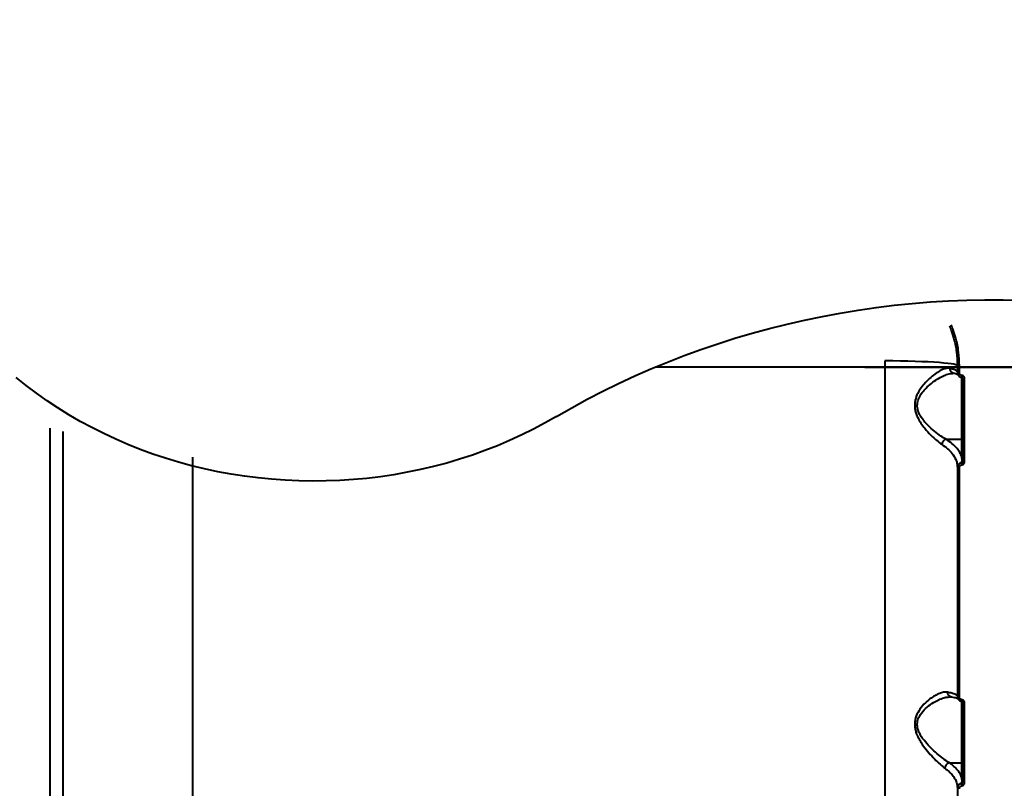
# Model space of a CAD drawing. Units: millimetres. Extents: x -517 to 18332, y 671 to 14386.
# Drawn here: x 9240 to 9709, y 6815 to 7181 of the extents above; entities that cross this region are included whole.
import ezdxf

# ---------------------------------------------------------------- set-up
doc = ezdxf.new("R2010")
doc.units = ezdxf.units.MM
doc.layers.add('DiKom', color=7, linetype='Continuous')
doc.styles.add('style1', font='arialbd_0.ttf', dxfattribs={"width": 0.8})
doc.dimstyles.new('1-50', dxfattribs={"dimtxt": 700, "dimasz": 300, "dimexe": 100, "dimexo": 0, "dimgap": 300, "dimtad": 1, "dimtxsty": 'style1', "dimcen": 200, "dimclrd": 7, "dimclre": 7, "dimclrt": 7, "dimadec": 1, "dimazin": 2, "dimtfac": 1, "dimtmove": 0, "dimatfit": 2, "dimfxl": 0, "dimlwd": 25, "dimlwe": 18, "dimarcsym": 0})

# ---------------------------------------------------------------- blocks, each defined once
blk = doc.blocks.new('*D1')
at = {"layer": 'Defpoints', "color": 0, "linetype": 'Continuous', "transparency": 16777216}
for p in [(3671.65, 7765.61), (12731.83, 5100.34), (12731.83, 2161.98)]:
    blk.add_point(p, dxfattribs=at)
at = {"layer": 'DiKom', "color": 7, "linetype": 'Continuous', "lineweight": 18, "transparency": 16777216}
for p, q in [((3671.65, 7765.61), (3671.65, 2061.98)), ((12731.83, 5100.34), (12731.83, 2061.98))]:
    blk.add_line(p, q, dxfattribs=at)
at = {"layer": 'DiKom', "color": 7, "linetype": 'Continuous', "lineweight": 25, "transparency": 16777216}
blk.add_line((3971.65, 2161.98), (12431.83, 2161.98), dxfattribs=at)
at = {"layer": 'DiKom', "color": 7, "linetype": 'Continuous', "transparency": 16777216}
for points in [[(3971.65, 2211.98), (3971.65, 2111.98), (3671.65, 2161.98)], [(12431.83, 2211.98), (12431.83, 2111.98), (12731.83, 2161.98)]]:
    blk.add_solid(points, dxfattribs=at)
at = {"layer": 'DiKom', "color": 7, "linetype": 'Continuous', "lineweight": 40, "transparency": 16777216, "insert": (6327.65, 2819.62), "char_height": 700, "attachment_point": 5, "style": 'style1'}
blk.add_mtext('9050', dxfattribs=at)
blk = doc.blocks.new('*D2')
at = {"layer": 'Defpoints', "color": 0, "transparency": 16777216}
for p in [(6645.58, 12379.11), (1929.09, 3735.51), (12469.55, 3735.51)]:
    blk.add_point(p, dxfattribs=at)
at = {"layer": 'DiKom', "color": 7, "lineweight": 18, "transparency": 16777216}
for p, q in [((6645.58, 12379.11), (1829.09, 12379.11)), ((12469.55, 3735.51), (1829.09, 3735.51))]:
    blk.add_line(p, q, dxfattribs=at)
at = {"layer": 'DiKom', "color": 7, "lineweight": 25, "transparency": 16777216}
blk.add_line((1929.09, 12079.11), (1929.09, 4035.51), dxfattribs=at)
at = {"layer": 'DiKom', "color": 7, "transparency": 16777216}
for points in [[(1879.09, 12079.11), (1979.09, 12079.11), (1929.09, 12379.11)], [(1879.09, 4035.51), (1979.09, 4035.51), (1929.09, 3735.51)]]:
    blk.add_solid(points, dxfattribs=at)
at = {"layer": 'DiKom', "color": 7, "lineweight": 200, "transparency": 16777216, "insert": (1271.45, 10896.11), "char_height": 700, "attachment_point": 5, "rotation": 90, "style": 'style1'}
blk.add_mtext('8650', dxfattribs=at)
blk = doc.blocks.new('*D3')
at = {"layer": 'Defpoints', "color": 0, "transparency": 16777216}
for p in [(6195.04, 14386.22), (599.41, 1915), (13408.24, 1915)]:
    blk.add_point(p, dxfattribs=at)
at = {"layer": 'DiKom', "color": 7, "lineweight": 18, "transparency": 16777216}
for p, q in [((6195.04, 14386.22), (499.41, 14386.22)), ((13408.24, 1915), (499.41, 1915))]:
    blk.add_line(p, q, dxfattribs=at)
at = {"layer": 'DiKom', "color": 7, "lineweight": 25, "transparency": 16777216}
blk.add_line((599.41, 14086.22), (599.41, 2215), dxfattribs=at)
at = {"layer": 'DiKom', "color": 7, "transparency": 16777216}
for points in [[(549.41, 14086.22), (649.41, 14086.22), (599.41, 14386.22)], [(549.41, 2215), (649.41, 2215), (599.41, 1915)]]:
    blk.add_solid(points, dxfattribs=at)
at = {"layer": 'DiKom', "color": 7, "lineweight": 200, "transparency": 16777216, "insert": (-57.99, 10793.86), "char_height": 700, "attachment_point": 5, "rotation": 90, "style": 'style1'}
blk.add_mtext('12500', dxfattribs=at)
blk = doc.blocks.new('*D4')
at = {"layer": 'Defpoints', "color": 0, "transparency": 16777216}
for p in [(2160.11, 7144.61), (14807.85, 6009.06), (14807.85, 770.86)]:
    blk.add_point(p, dxfattribs=at)
at = {"layer": 'DiKom', "color": 7, "lineweight": 18, "transparency": 16777216}
for p, q in [((2160.11, 7144.61), (2160.11, 670.86)), ((14807.85, 6009.06), (14807.85, 670.86))]:
    blk.add_line(p, q, dxfattribs=at)
at = {"layer": 'DiKom', "color": 7, "lineweight": 25, "transparency": 16777216}
blk.add_line((2460.11, 770.86), (14507.85, 770.86), dxfattribs=at)
at = {"layer": 'DiKom', "color": 7, "transparency": 16777216}
for points in [[(2460.11, 820.86), (2460.11, 720.86), (2160.11, 770.86)], [(14507.85, 820.86), (14507.85, 720.86), (14807.85, 770.86)]]:
    blk.add_solid(points, dxfattribs=at)
at = {"layer": 'DiKom', "color": 7, "lineweight": 200, "transparency": 16777216, "insert": (6361.75, 1428.26), "char_height": 700, "attachment_point": 5, "style": 'style1'}
blk.add_mtext('12650', dxfattribs=at)

msp = doc.modelspace()

# ---------------------------------------------------------------- linework, layer by layer
at = {"layer": 'DiKom', "color": 7, "linetype": 'Continuous', "lineweight": 40}
for p, q in [((9651.994, 7018.842), (9651.994, 6540.184)), ((9543.008, 7016.064), (9864.985, 7016.064)), ((9642.501, 7015.84), (9766.491, 7015.84)), ((9686.496, 7016.612), (9686.496, 7013.419)), ((9687.456, 7013.36), (9687.456, 7016.556)), ((9688.496, 7010.969), (9688.496, 6981.501)), ((9688.996, 7010.453), (9688.996, 6970.989)), ((9689.962, 6970.895), (9689.962, 7010.392)), ((9254.613, 6755.615), (9254.613, 6986.796)), ((9260.613, 6985.237), (9260.613, 6755.615)), ((9681.109, 6981.501), (9688.496, 6981.501)), ((9688.496, 6981.501), (9688.496, 6973.375)), ((9322.496, 6728.555), (9322.496, 6973.046)), ((9686.496, 6968.203), (9686.496, 6967.908)), ((9686.496, 6967.908), (9686.496, 6859.006)), ((9687.456, 6858.819), (9687.456, 6967.812)), ((9688.579, 6970.439), (9688.579, 6970.342)), ((9682.819, 6858.726), (9682.997, 6858.731)), ((9688.496, 6856.646), (9688.496, 6827.357)), ((9688.996, 6856.08), (9688.996, 6818.112)), ((9689.962, 6817.892), (9689.962, 6855.891)), ((9682.69, 6827.357), (9688.496, 6827.357)), ((9688.496, 6827.357), (9688.496, 6820.555)), ((9688.579, 6817.723), (9688.579, 6817.551)), ((9686.496, 6815.487), (9686.496, 6815.203)), ((9686.496, 6815.203), (9686.496, 6708.699))]:
    msp.add_line(p, q, dxfattribs=at)
at = {"layer": 'DiKom', "color": 7, "linetype": 'Continuous', "lineweight": 40, "flags": 128}
for points in [[(9495.667, 6992.366), (9502.896, 6996.524), (9510.234, 7000.534), (9517.68, 7004.394), (9525.228, 7008.102), (9532.874, 7011.656), (9540.615, 7015.053), (9548.445, 7018.292), (9556.361, 7021.372), (9564.358, 7024.289), (9572.432, 7027.044), (9580.578, 7029.633), (9588.792, 7032.057), (9597.069, 7034.313), (9605.406, 7036.4), (9613.796, 7038.318), (9622.236, 7040.064), (9630.722, 7041.639), (9639.247, 7043.041), (9647.808, 7044.269), (9656.4, 7045.323), (9665.018, 7046.202), (9673.658, 7046.906), (9682.314, 7047.435), (9690.982, 7047.787), (9699.658, 7047.963), (9708.335, 7047.963), (9717.011, 7047.787)], [(9686.496, 7016.612), (9686.314, 7016.827), (9685.768, 7017.04), (9684.865, 7017.249), (9683.611, 7017.452), (9682.019, 7017.647), (9680.104, 7017.833), (9677.881, 7018.008), (9675.373, 7018.17), (9672.601, 7018.318), (9669.591, 7018.451), (9666.371, 7018.566), (9662.969, 7018.664), (9659.417, 7018.743), (9655.748, 7018.803), (9651.994, 7018.842)], [(9495.667, 6992.366), (9490.243, 6989.273), (9484.709, 6986.331), (9479.07, 6983.542), (9473.331, 6980.909), (9467.5, 6978.435), (9461.58, 6976.122), (9455.579, 6973.973), (9449.503, 6971.989), (9443.357, 6970.173), (9437.147, 6968.526), (9430.881, 6967.051), (9424.564, 6965.748), (9418.202, 6964.62), (9411.802, 6963.666), (9405.37, 6962.888), (9398.914, 6962.287), (9392.438, 6961.864), (9385.95, 6961.618), (9379.457, 6961.551), (9372.964, 6961.661), (9366.479, 6961.95), (9360.007, 6962.416), (9353.556, 6963.06), (9347.132, 6963.88), (9340.74, 6964.876), (9334.389, 6966.047), (9328.083, 6967.392), (9321.83, 6968.909), (9315.635, 6970.596), (9309.505, 6972.453), (9303.447, 6974.477), (9297.465, 6976.666), (9291.566, 6979.018), (9285.756, 6981.531), (9280.041, 6984.202), (9274.427, 6987.028), (9268.919, 6990.007), (9263.522, 6993.135), (9258.243, 6996.41), (9253.086, 6999.828), (9248.057, 7003.386), (9243.16, 7007.08), (9238.401, 7010.906)]]:
    msp.add_lwpolyline(points, dxfattribs=at)
at = {"layer": 'DiKom', "color": 7, "linetype": 'Continuous', "lineweight": 40}
for centre, radius, start, end in [((9687.223, 7020.801), 4.252, 260.15721, 273.13632), ((9687.223, 7017.418), 4.065, 259.69909, 273.28055), ((9696.405, 7010.299), 7.856, 168.42777, 175.24938), ((9689.727, 7014.323), 3.939, 259.31226, 273.41907), ((9688.518, 6981.979), 0.478, 267.34124, 357.06839), ((9688.518, 6973.853), 0.478, 267.34064, 357.06805), ((9688.84, 6968.108), 2.345, 96.36681, 177.66901), ((9687.225, 6970.334), 2.533, 253.28255, 275.23212), ((9688.511, 6970.934), 0.5, 277.84593, 328.19281), ((9699.234, 6971.228), 10.691, 184.75788, 190.10729), ((9691.379, 6973.66), 3.861, 230.74138, 245.54834), ((9689.728, 6973.503), 2.618, 253.76819, 275.11655), ((9687.232, 6860.228), 1.427, 238.96891, 279.03001), ((9718.894, 6852.007), 30.656, 169.95261, 171.464), ((9689.735, 6857.296), 1.423, 238.70286, 279.14755), ((9688.518, 6827.834), 0.478, 267.33817, 357.07052), ((9688.84, 6815.392), 2.345, 96.36731, 177.66927), ((9688.518, 6821.033), 0.478, 267.33884, 357.06985), ((9688.527, 6818.189), 0.469, 276.36565, 357.66946), ((9697.008, 6817.96), 8.438, 182.78304, 190.41496), ((9689.739, 6819.141), 1.269, 234.17607, 280.1081)]:
    msp.add_arc(centre, radius, start, end, dxfattribs=at)
for points, knots in [([(9682.766, 7035.563), (9683.059, 7034.847), (9683.84, 7032.806), (9685.11, 7028.682), (9686.255, 7023.07), (9686.415, 7018.777), (9686.496, 7016.612)], [0.69151311, 0.69151311, 0.69151311, 0.69151311, 0.72834532, 0.79549306, 0.89688926, 1, 1, 1, 1]), ([(9687.456, 7016.556), (9687.375, 7018.729), (9687.214, 7023.111), (9686.057, 7028.803), (9684.74, 7033.09), (9683.926, 7035.214), (9683.592, 7036.021)], [0, 0, 0, 0, 0.10130481, 0.20432511, 0.26954805, 0.31023723, 0.31023723, 0.31023723, 0.31023723]), ([(9683.014, 7015.268), (9682.626, 7015.317), (9681.849, 7015.414), (9680.254, 7015.071), (9678.228, 7014.192), (9675.75, 7012.597), (9673.166, 7010.492), (9670.792, 7008.065), (9668.753, 7005.447), (9667.142, 7002.613), (9666.274, 6999.822), (9666.142, 6997.383), (9666.341, 6995.495), (9666.849, 6993.631), (9667.755, 6991.459), (9669.123, 6989.115), (9671.233, 6986.289), (9673.818, 6983.444), (9676.618, 6980.876), (9678.302, 6979.661), (9679.069, 6979.108)], [0, 0, 0, 0, 0.0450767, 0.0901834, 0.1588881, 0.2276838, 0.2984045, 0.3691135, 0.4250487, 0.4808188, 0.5408197, 0.5713841, 0.6019548, 0.6344664, 0.6670297, 0.7198472, 0.7727703, 0.8528854, 0.9329861, 1, 1, 1, 1]), ([(9686.496, 7013.489), (9686.387, 7013.73), (9686.165, 7014.22), (9684.736, 7014.816), (9683.437, 7015.157), (9683.014, 7015.268)], [0, 0, 0, 0, 0.3958746, 0.8032235, 1, 1, 1, 1]), ([(9684.661, 7012.929), (9684.62, 7012.934), (9684.325, 7012.969), (9683.844, 7013.299), (9683.321, 7013.891), (9683.072, 7014.554), (9683.014, 7015.025), (9683.014, 7015.222), (9683.014, 7015.268)], [0, 0, 0, 0, 0.0418065, 0.3001191, 0.5584314, 0.8167519, 0.9580007, 1, 1, 1, 1]), ([(9686.496, 7013.419), (9686.497, 7013.375), (9686.502, 7013.053), (9686.64, 7012.45), (9687.094, 7011.73), (9687.761, 7011.179), (9688.307, 7011.03), (9688.579, 7010.955)], [0, 0, 0, 0, 0.0372362, 0.2781026, 0.51886, 0.7593899, 1, 1, 1, 1]), ([(9688.709, 7011.875), (9688.544, 7011.921), (9688.216, 7012.011), (9687.815, 7012.343), (9687.542, 7012.777), (9687.459, 7013.139), (9687.456, 7013.334), (9687.456, 7013.36)], [0, 0, 0, 0, 0.2407356, 0.481356, 0.7220907, 0.9627978, 1, 1, 1, 1]), ([(9681.101, 6981.5), (9681.101, 6981.5), (9680.284, 6981.953), (9678.516, 6983.055), (9675.563, 6985.263), (9672.826, 6987.715), (9670.573, 6990.186), (9669.115, 6992.204), (9668.132, 6994.114), (9667.49, 6996.015), (9667.356, 6997.708), (9667.624, 6999.812), (9668.456, 7001.975), (9670.17, 7004.401), (9672.32, 7006.657), (9674.845, 7008.745), (9677.562, 7010.55), (9680.203, 7011.933), (9682.332, 7012.661), (9683.704, 7012.942), (9684.23, 7012.901), (9684.339, 7012.893)], [0, 0, 0, 0, 0.00005, 0.0712324, 0.1549606, 0.2408364, 0.2946366, 0.3495138, 0.381093, 0.413544, 0.4592317, 0.4720691, 0.530641, 0.5868142, 0.6448912, 0.718862, 0.7943284, 0.8665781, 0.9405888, 0.9876303, 1, 1, 1, 1]), ([(9684.721, 7012.883), (9684.685, 7012.897), (9684.616, 7012.922), (9684.43, 7012.912), (9684.341, 7012.908)], [0, 0, 0, 0, 0.5261392, 1, 1, 1, 1]), ([(9687.015, 7012.117), (9687.002, 7012.126), (9686.972, 7012.147), (9686.642, 7012.31), (9686.023, 7012.531), (9685.35, 7012.736), (9684.799, 7012.861), (9684.655, 7012.894)], [0, 0, 0, 0, 0.1676217, 0.3833059, 0.6303219, 0.903787, 1, 1, 1, 1]), ([(9688.987, 7010.473), (9688.986, 7010.512), (9688.984, 7010.614), (9688.9, 7010.766), (9688.758, 7010.892), (9688.633, 7010.946), (9688.566, 7010.951), (9688.561, 7010.951)], [0, 0, 0, 0, 0.1673629, 0.4415018, 0.7124532, 0.9790251, 1, 1, 1, 1]), ([(9689.962, 7010.392), (9689.961, 7010.418), (9689.958, 7010.612), (9689.875, 7010.974), (9689.602, 7011.408), (9689.201, 7011.74), (9688.873, 7011.83), (9688.709, 7011.875)], [0, 0, 0, 0, 0.0372323, 0.2778756, 0.5185803, 0.7592331, 1, 1, 1, 1]), ([(9681.101, 6981.5), (9680.868, 6981.408), (9680.401, 6981.225), (9679.779, 6980.657), (9679.326, 6979.974), (9679.131, 6979.43), (9679.077, 6979.152), (9679.069, 6979.108)], [0, 0, 0, 0, 0.2462408, 0.4924791, 0.7387162, 0.9580387, 1, 1, 1, 1]), ([(9681.109, 6981.501), (9681.108, 6981.501), (9681.105, 6981.501), (9681.102, 6981.5), (9681.101, 6981.5)], [0, 0, 0, 0, 0.5720255, 1, 1, 1, 1]), ([(9688.496, 6973.375), (9688.24, 6973.998), (9687.724, 6975.249), (9686.285, 6977.252), (9684.216, 6979.381), (9682.15, 6980.791), (9681.109, 6981.501)], [0, 0, 0, 0, 0.2160728, 0.4341114, 0.7147672, 1, 1, 1, 1]), ([(9679.069, 6979.108), (9680.034, 6978.416), (9681.98, 6977.02), (9684.238, 6974.603), (9685.653, 6972.267), (9686.38, 6970.073), (9686.457, 6968.828), (9686.496, 6968.203)], [0, 0, 0, 0, 0.2106463, 0.4247503, 0.6762066, 0.8374, 1, 1, 1, 1]), ([(9688.496, 6973.375), (9688.534, 6972.519), (9688.577, 6971.535), (9688.579, 6970.565), (9688.579, 6970.439)], [0, 0, 0, 0, 0.8702191, 1, 1, 1, 1]), ([(9688.579, 6970.342), (9688.302, 6970.269), (9687.738, 6970.12), (9687.057, 6969.547), (9686.586, 6968.785), (9686.526, 6968.199), (9686.496, 6967.908)], [0, 0, 0, 0, 0.2425128, 0.491705, 0.7472748, 1, 1, 1, 1]), ([(9687.456, 6967.812), (9687.473, 6967.997), (9687.509, 6968.367), (9687.79, 6968.849), (9688.2, 6969.214), (9688.541, 6969.307), (9688.709, 6969.352)], [0, 0, 0, 0, 0.2566288, 0.5136647, 0.7612234, 1, 1, 1, 1]), ([(9688.936, 6970.67), (9688.913, 6970.622), (9688.865, 6970.521), (9688.752, 6970.409), (9688.647, 6970.356), (9688.593, 6970.345), (9688.579, 6970.342)], [0, 0, 0, 0, 0.3283069, 0.678692, 0.920388, 1, 1, 1, 1]), ([(9688.709, 6969.352), (9688.866, 6969.394), (9689.18, 6969.479), (9689.552, 6969.775), (9689.709, 6970.028), (9689.781, 6970.145)], [0, 0, 0, 0, 0.3509609, 0.7013839, 1, 1, 1, 1]), ([(9688.996, 6970.989), (9688.991, 6970.911), (9688.985, 6970.802), (9688.947, 6970.699), (9688.936, 6970.67)], [0, 0, 0, 0, 0.7209355, 1, 1, 1, 1]), ([(9689.781, 6970.145), (9689.813, 6970.213), (9689.924, 6970.448), (9689.946, 6970.709), (9689.962, 6970.895)], [0, 0, 0, 0, 0.2879216, 1, 1, 1, 1]), ([(9681.876, 6860.963), (9681.748, 6860.983), (9681.118, 6861.079), (9679.878, 6861.001), (9677.968, 6860.46), (9675.799, 6859.418), (9673.26, 6857.719), (9670.548, 6855.353), (9668.134, 6852.341), (9666.73, 6849.434), (9666.224, 6847.072), (9666.14, 6845.219), (9666.39, 6843.349), (9666.967, 6841.316), (9667.916, 6839.182), (9669.493, 6836.497), (9671.641, 6833.568), (9674.316, 6830.507), (9676.994, 6827.786), (9679.097, 6825.913), (9680.219, 6825.062), (9680.557, 6824.805)], [0, 0, 0, 0, 0.0134544, 0.0663209, 0.1192322, 0.1832731, 0.247351, 0.326479, 0.4053644, 0.4678589, 0.4990949, 0.5303024, 0.561441, 0.5926215, 0.634512, 0.6764875, 0.7480836, 0.8197585, 0.893957, 0.9680633, 1, 1, 1, 1]), ([(9682.683, 6827.356), (9682.682, 6827.356), (9682.323, 6827.581), (9681.141, 6828.342), (9678.917, 6829.989), (9676.091, 6832.358), (9673.256, 6835.043), (9670.975, 6837.574), (9669.28, 6839.937), (9668.27, 6841.778), (9667.637, 6843.568), (9667.313, 6845.528), (9667.512, 6847.164), (9668.17, 6849.165), (9669.518, 6851.423), (9672.089, 6853.981), (9674.929, 6855.998), (9677.632, 6857.447), (9679.912, 6858.302), (9681.661, 6858.734), (9682.523, 6858.728), (9682.819, 6858.726)], [0, 0, 0, 0, 0.0000419, 0.0339738, 0.1122458, 0.1926691, 0.2674428, 0.3438423, 0.3859506, 0.4289871, 0.4587739, 0.4897067, 0.5381072, 0.5500147, 0.6125034, 0.6936418, 0.7779408, 0.8458642, 0.9149466, 0.9708966, 1, 1, 1, 1]), ([(9686.496, 6859.076), (9686.389, 6859.301), (9686.172, 6859.757), (9684.557, 6860.364), (9682.914, 6860.761), (9682.012, 6860.937), (9681.876, 6860.963)], [0, 0, 0, 0, 0.3434997, 0.6969393, 0.9545322, 1, 1, 1, 1]), ([(9683.562, 6858.768), (9683.491, 6858.775), (9683.175, 6858.807), (9682.679, 6859.143), (9682.173, 6859.734), (9681.947, 6860.35), (9681.886, 6860.769), (9681.879, 6860.917), (9681.876, 6860.963)], [0, 0, 0, 0, 0.0749574, 0.3366044, 0.5982608, 0.8599094, 0.9567536, 1, 1, 1, 1]), ([(9683.524, 6858.676), (9683.5, 6858.684), (9683.327, 6858.745), (9683.054, 6858.736), (9682.819, 6858.727)], [0, 0, 0, 0, 0.1379166, 1, 1, 1, 1]), ([(9687.014, 6857.707), (9687.001, 6857.717), (9686.971, 6857.738), (9686.635, 6857.902), (9686.031, 6858.123), (9685.073, 6858.395), (9684.233, 6858.603), (9683.635, 6858.716), (9683.556, 6858.73)], [0, 0, 0, 0, 0.1359264, 0.3098132, 0.5088895, 0.7292093, 0.9644706, 1, 1, 1, 1]), ([(9686.496, 6859.006), (9686.497, 6858.957), (9686.503, 6858.633), (9686.646, 6858.034), (9687.1, 6857.325), (9687.765, 6856.783), (9688.308, 6856.636), (9688.579, 6856.562)], [0, 0, 0, 0, 0.042255, 0.2819845, 0.5212736, 0.7606222, 1, 1, 1, 1]), ([(9688.709, 6857.355), (9688.545, 6857.399), (9688.219, 6857.488), (9687.819, 6857.813), (9687.545, 6858.238), (9687.46, 6858.596), (9687.456, 6858.79), (9687.456, 6858.819)], [0, 0, 0, 0, 0.2393886, 0.4786752, 0.7179126, 0.9577157, 1, 1, 1, 1]), ([(9688.986, 6856.101), (9688.984, 6856.144), (9688.981, 6856.243), (9688.896, 6856.383), (9688.762, 6856.497), (9688.647, 6856.55), (9688.583, 6856.555), (9688.579, 6856.556)], [0, 0, 0, 0, 0.2107251, 0.485328, 0.7294377, 0.9830096, 1, 1, 1, 1]), ([(9689.962, 6855.891), (9689.961, 6855.921), (9689.957, 6856.115), (9689.871, 6856.473), (9689.598, 6856.898), (9689.198, 6857.222), (9688.872, 6857.311), (9688.709, 6857.355)], [0, 0, 0, 0, 0.0426277, 0.2824533, 0.5216239, 0.7607587, 1, 1, 1, 1]), ([(9682.683, 6827.356), (9682.442, 6827.269), (9681.96, 6827.095), (9681.319, 6826.54), (9680.832, 6825.841), (9680.634, 6825.275), (9680.572, 6824.931), (9680.562, 6824.849), (9680.557, 6824.805)], [0, 0, 0, 0, 0.2316363, 0.4632534, 0.6948743, 0.9264957, 0.961046, 1, 1, 1, 1]), ([(9682.69, 6827.357), (9682.689, 6827.357), (9682.686, 6827.356), (9682.684, 6827.356), (9682.683, 6827.356)], [0, 0, 0, 0, 0.6198538, 1, 1, 1, 1]), ([(9688.496, 6820.555), (9688.255, 6821.124), (9687.772, 6822.266), (9686.531, 6823.979), (9684.902, 6825.698), (9683.43, 6826.802), (9682.69, 6827.357)], [0, 0, 0, 0, 0.2380435, 0.4781578, 0.7377136, 1, 1, 1, 1]), ([(9680.557, 6824.805), (9681.247, 6824.272), (9682.633, 6823.2), (9684.198, 6821.509), (9685.374, 6819.782), (9686.286, 6817.783), (9686.418, 6816.338), (9686.496, 6815.487)], [0, 0, 0, 0, 0.187282, 0.3765442, 0.5570054, 0.7391942, 1, 1, 1, 1]), ([(9688.579, 6817.551), (9688.547, 6817.545), (9688.24, 6817.494), (9687.672, 6817.283), (9687.025, 6816.747), (9686.581, 6816.023), (9686.524, 6815.476), (9686.496, 6815.203)], [0, 0, 0, 0, 0.0286349, 0.267083, 0.5101448, 0.7556536, 1, 1, 1, 1]), ([(9687.456, 6814.98), (9687.473, 6815.15), (9687.506, 6815.49), (9687.773, 6815.939), (9688.162, 6816.271), (9688.504, 6816.401), (9688.689, 6816.432), (9688.709, 6816.435)], [0, 0, 0, 0, 0.2458075, 0.4917999, 0.7342866, 0.9715279, 1, 1, 1, 1]), ([(9688.496, 6820.555), (9688.504, 6820.414), (9688.543, 6819.709), (9688.575, 6818.751), (9688.578, 6817.955), (9688.579, 6817.723)], [0, 0, 0, 0, 0.1504201, 0.7521172, 1, 1, 1, 1]), ([(9688.996, 6818.112), (9688.991, 6818.046), (9688.98, 6817.916), (9688.894, 6817.741), (9688.77, 6817.617), (9688.662, 6817.568), (9688.601, 6817.554), (9688.586, 6817.552), (9688.579, 6817.551)], [0, 0, 0, 0, 0.263126, 0.5159598, 0.7521099, 0.9410821, 0.9741793, 1, 1, 1, 1]), ([(9688.709, 6816.435), (9688.728, 6816.438), (9688.912, 6816.468), (9689.254, 6816.598), (9689.644, 6816.931), (9689.911, 6817.381), (9689.945, 6817.722), (9689.962, 6817.892)], [0, 0, 0, 0, 0.0278559, 0.2650221, 0.5077223, 0.7539583, 1, 1, 1, 1])]:
    msp.add_open_spline(points, degree=3, knots=knots, dxfattribs=at)

# ---------------------------------------------------------------- dimensions: what is measured, and where the dimension line sits
at = {"layer": 'DiKom', "color": 3, "lineweight": 200}
for base, p1, p2, text, picture, middle in [((599.413, 1915.001), (6195.042, 14386.223), (13408.239, 1915.001), '12500', '*D3', (599.413, 10793.864)), ((1929.089, 3735.514), (6645.582, 12379.108), (12469.555, 3735.514), '8650', '*D2', (1929.089, 10896.108))]:
    dim = msp.add_linear_dim(base=base, p1=p1, p2=p2, angle=90, text=text, dimstyle='1-50', dxfattribs=at)
    dim.commit()
    dim.dimension.update_dxf_attribs({"geometry": picture, "text_midpoint": middle, "dimtype": 160})
at = {"layer": 'DiKom', "color": 7, "linetype": 'Continuous', "lineweight": 40}
dim = msp.add_linear_dim(base=(12731.828, 2161.979), p1=(3671.651, 7765.614), p2=(12731.828, 5100.344), text='9050', dimstyle='1-50', dxfattribs=at)
dim.commit()
dim.dimension.update_dxf_attribs({"geometry": '*D1', "text_midpoint": (6327.652, 2161.979), "dimtype": 160})
at = {"layer": 'DiKom', "color": 3, "lineweight": 200}
dim = msp.add_linear_dim(base=(14807.853, 770.862), p1=(2160.115, 7144.614), p2=(14807.853, 6009.056), text='12650', dimstyle='1-50', dxfattribs=at)
dim.commit()
dim.dimension.update_dxf_attribs({"geometry": '*D4', "text_midpoint": (6361.746, 770.862), "dimtype": 160})

doc.saveas('drawing.dxf')
